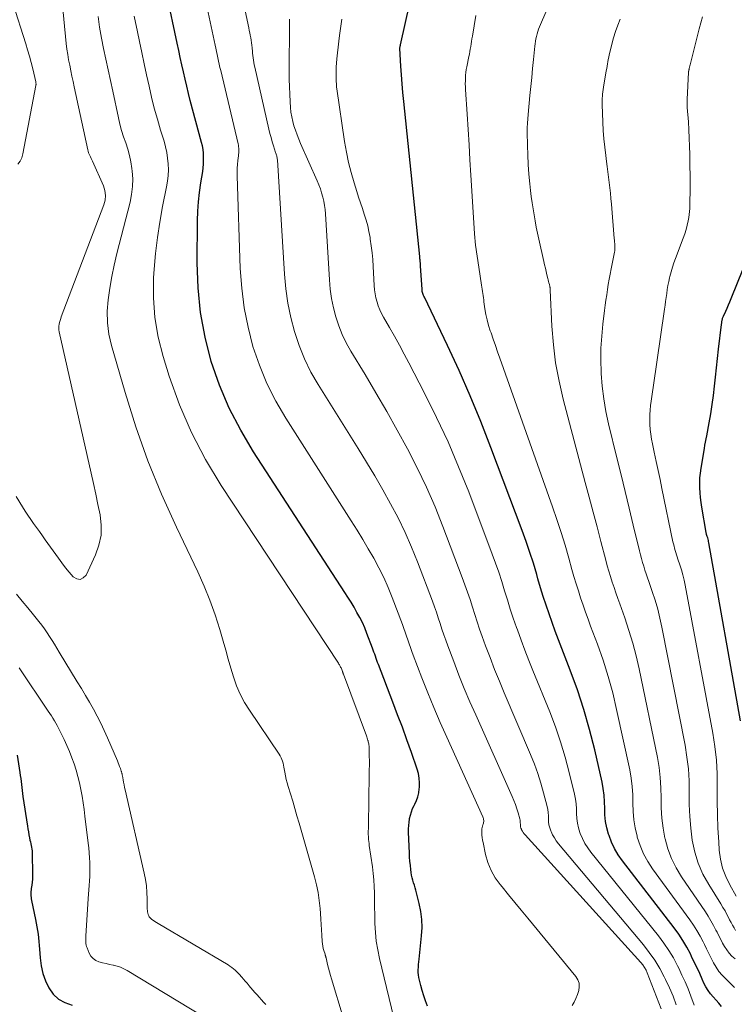
# Model space of a CAD drawing. Units: feet. Extents: x 1935000 to 1940022, y 545000 to 550000.
# Drawn here: x 1937568 to 1937711, y 545137 to 545334 of the extents above; entities that cross this region are included whole.
import ezdxf

# ---------------------------------------------------------------- set-up
doc = ezdxf.new("R2010")
doc.units = ezdxf.units.FT
doc.header["$LTSCALE"] = 100
doc.header["$MEASUREMENT"] = 0
doc.layers.add('CONTOUR INDEX', color=32, linetype='Continuous', lineweight=25)
doc.layers.add('CONTOUR INTERMEDIATE', color=40, linetype='Continuous', lineweight=15)

msp = doc.modelspace()

# ---------------------------------------------------------------- linework, layer by layer
at = {"layer": 'CONTOUR INDEX', "flags": 128}
for points, elevation in [([(1937649.32, 545136.85), (1937648.96, 545137.87), (1937648.61, 545138.89), (1937648.3, 545139.92), (1937648, 545140.96), (1937647.71, 545142.03), (1937647.6, 545142.54), (1937647.52, 545143.05), (1937647.49, 545143.57), (1937647.49, 545144.09), (1937647.52, 545144.62), (1937647.56, 545145.15), (1937647.61, 545145.67), (1937647.66, 545146.19), (1937648.16, 545150.89), (1937648.25, 545152.51), (1937648.22, 545154.13), (1937648.02, 545155.73), (1937647.7, 545157.32), (1937647.14, 545159.49), (1937647, 545159.99), (1937646.86, 545160.49), (1937646.71, 545160.99), (1937646.55, 545161.49), (1937646.4, 545161.99), (1937646.27, 545162.49), (1937646.17, 545163), (1937646.09, 545163.51), (1937646, 545164.12), (1937645.91, 545164.95), (1937645.83, 545165.77), (1937645.77, 545166.6), (1937645.72, 545167.43), (1937645.57, 545171.59), (1937645.56, 545172.25), (1937645.59, 545172.91), (1937645.65, 545173.57), (1937645.75, 545174.23), (1937645.76, 545174.31), (1937645.91, 545175), (1937646.11, 545175.67), (1937646.36, 545176.32), (1937646.66, 545176.95), (1937646.78, 545177.17), (1937647.11, 545177.92), (1937647.39, 545178.69), (1937647.58, 545179.48), (1937647.7, 545180.29), (1937647.72, 545180.52), (1937647.75, 545181.46), (1937647.7, 545182.39), (1937647.52, 545183.3), (1937647.27, 545184.2), (1937646.12, 545187.49), (1937645.22, 545190.03), (1937644.31, 545192.56), (1937643.37, 545195.08), (1937642.41, 545197.6), (1937639.52, 545205.1), (1937639.37, 545205.51), (1937639.22, 545205.92), (1937639.07, 545206.33), (1937638.93, 545206.75), (1937638.79, 545207.16), (1937638.64, 545207.57), (1937638.49, 545207.98), (1937638.34, 545208.39), (1937637.23, 545211.33), (1937636.79, 545212.41), (1937636.32, 545213.48), (1937635.8, 545214.52), (1937635.24, 545215.54), (1937634.65, 545216.55), (1937634.05, 545217.55), (1937633.44, 545218.54), (1937632.81, 545219.53), (1937614.55, 545247.63), (1937612, 545251.94), (1937609.7, 545256.37), (1937607.78, 545260.98), (1937606.12, 545265.71), (1937604.88, 545270.56), (1937603.94, 545275.45), (1937603.47, 545280.41), (1937603.29, 545285.42), (1937603.39, 545293.81), (1937603.46, 545295.7), (1937603.58, 545297.6), (1937603.78, 545299.48), (1937604.04, 545301.36), (1937604.41, 545303.67), (1937604.5, 545304.4), (1937604.57, 545305.12), (1937604.6, 545305.85), (1937604.6, 545306.58), (1937604.55, 545307.31), (1937604.47, 545308.04), (1937604.34, 545308.76), (1937604.18, 545309.47), (1937601.93, 545317.85), (1937601.56, 545319.27), (1937601.21, 545320.69), (1937600.87, 545322.12), (1937600.55, 545323.56), (1937600.24, 545324.99), (1937599.93, 545326.43), (1937599.63, 545327.87), (1937599.32, 545329.3), (1937597.23, 545339.12)], 940), ([(1937708.07, 545136.72), (1937707.57, 545137.4), (1937707.03, 545138.05), (1937706.46, 545138.67), (1937705.91, 545139.3), (1937705.41, 545139.97), (1937704.98, 545140.68), (1937704.6, 545141.43), (1937704.26, 545142.19), (1937703.74, 545143.34), (1937703.22, 545144.49), (1937702.67, 545145.63), (1937702.12, 545146.77), (1937701.88, 545147.26), (1937701.16, 545148.62), (1937700.39, 545149.95), (1937699.54, 545151.22), (1937698.64, 545152.47), (1937688.29, 545165.9), (1937687.47, 545167.08), (1937686.74, 545168.31), (1937686.14, 545169.61), (1937685.62, 545170.95), (1937685.54, 545171.18), (1937685.2, 545172.45), (1937684.94, 545173.74), (1937684.81, 545175.04), (1937684.77, 545176.36), (1937684.74, 545177.69), (1937684.66, 545179), (1937684.48, 545180.31), (1937684.23, 545181.61), (1937682.76, 545188.07), (1937681.74, 545192.11), (1937680.61, 545196.12), (1937679.3, 545200.07), (1937677.87, 545203.98), (1937676.17, 545208.34), (1937675.51, 545210.05), (1937674.87, 545211.77), (1937674.24, 545213.5), (1937673.63, 545215.23), (1937673.04, 545216.97), (1937672.48, 545218.72), (1937671.94, 545220.47), (1937671.42, 545222.23), (1937671.16, 545223.13), (1937670.5, 545225.34), (1937669.81, 545227.53), (1937669.06, 545229.71), (1937668.27, 545231.88), (1937662.02, 545248.52), (1937660, 545253.68), (1937657.89, 545258.8), (1937655.65, 545263.87), (1937653.32, 545268.9), (1937648.71, 545278.52), (1937648.62, 545278.71), (1937648.54, 545278.9), (1937648.47, 545279.1), (1937648.4, 545279.29), (1937648.34, 545279.49), (1937648.3, 545279.7), (1937648.27, 545279.9), (1937648.25, 545280.11), (1937647.96, 545284.71), (1937647.95, 545284.81), (1937647.95, 545284.92), (1937647.94, 545285.02), (1937647.93, 545285.12), (1937647.92, 545285.22), (1937647.91, 545285.32), (1937647.91, 545285.42), (1937647.9, 545285.52), (1937647.87, 545285.77), (1937647.85, 545285.99), (1937647.83, 545286.21), (1937647.81, 545286.43), (1937647.78, 545286.66), (1937644.58, 545317.67), (1937644.41, 545319.43), (1937644.26, 545321.2), (1937644.13, 545322.97), (1937644.02, 545324.73), (1937643.82, 545328.24), (1937643.82, 545328.26), (1937643.82, 545328.27), (1937643.82, 545328.29), (1937643.82, 545328.3), (1937643.82, 545328.37), (1937643.83, 545328.38), (1937643.83, 545328.4), (1937643.83, 545328.41), (1937643.83, 545328.43), (1937643.86, 545328.58), (1937643.88, 545328.67), (1937643.9, 545328.76), (1937643.92, 545328.85), (1937643.94, 545328.95), (1937645.82, 545337.32)], 960), ([(1937711.92, 545193.88), (1937705.58, 545229.45), (1937705.53, 545229.69), (1937705.48, 545229.93), (1937705.41, 545230.16), (1937705.34, 545230.4), (1937705.25, 545230.67), (1937705.22, 545230.76), (1937705.19, 545230.86), (1937705.16, 545230.96), (1937705.13, 545231.06), (1937705.1, 545231.16), (1937705.08, 545231.26), (1937705.05, 545231.37), (1937705.04, 545231.47), (1937704.2, 545236.54), (1937704.05, 545237.51), (1937703.93, 545238.48), (1937703.85, 545239.46), (1937703.78, 545240.44), (1937703.77, 545241.42), (1937703.79, 545242.4), (1937703.88, 545243.37), (1937704.02, 545244.34), (1937704.68, 545248.32), (1937704.79, 545248.94), (1937704.9, 545249.57), (1937705.02, 545250.19), (1937705.14, 545250.81), (1937705.63, 545253.4), (1937705.96, 545255.23), (1937706.26, 545257.06), (1937706.5, 545258.89), (1937706.72, 545260.74), (1937706.91, 545262.58), (1937707.11, 545264.43), (1937707.32, 545266.27), (1937707.53, 545268.12), (1937708.11, 545273.07), (1937708.13, 545273.2), (1937708.14, 545273.33), (1937708.16, 545273.46), (1937708.18, 545273.6), (1937708.2, 545273.73), (1937708.22, 545273.86), (1937708.25, 545273.99), (1937708.28, 545274.12), (1937708.29, 545274.16), (1937708.33, 545274.31), (1937708.38, 545274.45), (1937708.44, 545274.6), (1937708.5, 545274.74), (1937708.95, 545275.71), (1937709.23, 545276.34), (1937709.51, 545276.98), (1937709.78, 545277.61), (1937710.04, 545278.25), (1937712.45, 545284.21)], 980), ([(1937567.3, 545187.01), (1937567.86, 545183.5), (1937567.95, 545182.91), (1937568.03, 545182.31), (1937568.11, 545181.72), (1937568.17, 545181.12), (1937568.24, 545180.53), (1937568.31, 545179.93), (1937568.39, 545179.34), (1937568.48, 545178.74), (1937569.37, 545172.83), (1937569.47, 545172.24), (1937569.57, 545171.65), (1937569.68, 545171.06), (1937569.79, 545170.47), (1937569.88, 545170.01), (1937569.96, 545169.65), (1937570.03, 545169.29), (1937570.11, 545168.93), (1937570.18, 545168.57), (1937570.24, 545168.21), (1937570.29, 545167.84), (1937570.33, 545167.48), (1937570.34, 545167.11), (1937570.41, 545163.4), (1937570.41, 545162.79), (1937570.38, 545162.18), (1937570.32, 545161.58), (1937570.24, 545160.98), (1937570.14, 545160.37), (1937570.1, 545160.07), (1937570.07, 545159.77), (1937570.06, 545159.47), (1937570.06, 545159.16), (1937570.08, 545158.86), (1937570.11, 545158.56), (1937570.15, 545158.26), (1937570.2, 545157.96), (1937571.01, 545154.14), (1937571.15, 545153.41), (1937571.28, 545152.67), (1937571.4, 545151.94), (1937571.5, 545151.2), (1937571.58, 545150.46), (1937571.65, 545149.72), (1937571.72, 545148.97), (1937571.77, 545148.23), (1937571.89, 545146.46), (1937572.1, 545144.9), (1937572.44, 545143.37), (1937572.97, 545141.9), (1937573.64, 545140.47), (1937574.54, 545139.24), (1937575.59, 545138.23), (1937576.87, 545137.52), (1937578.3, 545137.01)], 940)]:
    msp.add_lwpolyline(points, dxfattribs=dict(at, elevation=elevation))
at = {"layer": 'CONTOUR INTERMEDIATE', "flags": 128}
for points, elevation in [([(1937696.07, 545136.29), (1937693.27, 545143.47), (1937693.02, 545144.03), (1937692.73, 545144.56), (1937692.38, 545145.06), (1937692, 545145.53), (1937668.84, 545171.04), (1937668.64, 545171.28), (1937668.46, 545171.54), (1937668.3, 545171.81), (1937668.15, 545172.09), (1937668.11, 545172.17), (1937668.02, 545172.42), (1937667.95, 545172.68), (1937667.91, 545172.94), (1937667.9, 545173.21), (1937667.89, 545173.49), (1937667.87, 545173.75), (1937667.83, 545174.02), (1937667.77, 545174.29), (1937667.45, 545175.45), (1937667.2, 545176.29), (1937666.93, 545177.11), (1937666.62, 545177.93), (1937666.28, 545178.74), (1937658.97, 545195.05), (1937657.82, 545197.68), (1937656.7, 545200.33), (1937655.63, 545203), (1937654.6, 545205.68), (1937653.4, 545208.85), (1937653, 545209.96), (1937652.6, 545211.07), (1937652.22, 545212.19), (1937651.86, 545213.32), (1937651.5, 545214.44), (1937651.12, 545215.56), (1937650.72, 545216.67), (1937650.31, 545217.78), (1937647.34, 545225.62), (1937646.14, 545228.59), (1937644.86, 545231.53), (1937643.45, 545234.41), (1937641.96, 545237.25), (1937640.39, 545240.04), (1937638.78, 545242.82), (1937637.13, 545245.58), (1937635.45, 545248.31), (1937627.49, 545261.05), (1937626.05, 545263.58), (1937624.76, 545266.18), (1937623.68, 545268.88), (1937622.75, 545271.65), (1937622.03, 545274.48), (1937621.43, 545277.33), (1937621.03, 545280.22), (1937620.75, 545283.13), (1937619.33, 545306.02), (1937619.31, 545306.2), (1937619.29, 545306.39), (1937619.25, 545306.57), (1937619.21, 545306.76), (1937619.16, 545306.94), (1937619.11, 545307.12), (1937619.05, 545307.3), (1937618.99, 545307.48), (1937618.56, 545308.77), (1937618.3, 545309.6), (1937618.06, 545310.43), (1937617.84, 545311.27), (1937617.63, 545312.12), (1937614.81, 545324.53), (1937614.71, 545324.98), (1937614.62, 545325.44), (1937614.55, 545325.9), (1937614.49, 545326.36), (1937614.44, 545326.83), (1937614.39, 545327.29), (1937614.35, 545327.76), (1937614.31, 545328.22), (1937614.29, 545328.39), (1937614.25, 545328.89), (1937614.18, 545329.39), (1937614.11, 545329.89), (1937614.02, 545330.38), (1937613.91, 545330.88), (1937613.81, 545331.37), (1937613.71, 545331.87), (1937613.61, 545332.36), (1937610.17, 545348.49)], 948), ([(1937678.23, 545136.93), (1937678.63, 545137.65), (1937678.99, 545138.38), (1937679.29, 545139.14), (1937679.56, 545139.92), (1937679.67, 545140.68), (1937679.63, 545141.42), (1937679.38, 545142.11), (1937678.99, 545142.77), (1937669.37, 545154.43), (1937668.09, 545155.99), (1937666.81, 545157.54), (1937665.53, 545159.1), (1937664.25, 545160.66), (1937663.88, 545161.11), (1937662.89, 545162.49), (1937662.06, 545163.95), (1937661.43, 545165.51), (1937660.96, 545167.13), (1937660.44, 545169.5), (1937660.35, 545170), (1937660.28, 545170.51), (1937660.23, 545171.02), (1937660.21, 545171.53), (1937660.21, 545172.02), (1937660.22, 545172.28), (1937660.25, 545172.54), (1937660.32, 545172.8), (1937660.4, 545173.05), (1937660.45, 545173.19), (1937660.51, 545173.37), (1937660.55, 545173.55), (1937660.57, 545173.74), (1937660.57, 545173.93), (1937660.55, 545174.12), (1937660.51, 545174.31), (1937660.45, 545174.49), (1937660.39, 545174.67), (1937653.19, 545190.59), (1937651.89, 545193.54), (1937650.62, 545196.5), (1937649.4, 545199.48), (1937648.22, 545202.48), (1937646.48, 545206.98), (1937646.2, 545207.74), (1937645.92, 545208.5), (1937645.66, 545209.27), (1937645.4, 545210.03), (1937645.15, 545210.8), (1937644.88, 545211.57), (1937644.61, 545212.33), (1937644.33, 545213.09), (1937642.28, 545218.5), (1937641.46, 545220.51), (1937640.58, 545222.5), (1937639.62, 545224.44), (1937638.59, 545226.36), (1937637.51, 545228.25), (1937636.41, 545230.13), (1937635.27, 545231.98), (1937634.11, 545233.83), (1937621.01, 545254.33), (1937619.02, 545257.76), (1937617.23, 545261.28), (1937615.74, 545264.93), (1937614.46, 545268.68), (1937613.47, 545272.52), (1937612.69, 545276.4), (1937612.21, 545280.32), (1937611.92, 545284.27), (1937611.29, 545302.8), (1937611.29, 545303.56), (1937611.3, 545304.33), (1937611.35, 545305.09), (1937611.43, 545305.85), (1937611.54, 545306.76), (1937611.57, 545307.07), (1937611.6, 545307.37), (1937611.61, 545307.68), (1937611.62, 545307.99), (1937611.61, 545308.3), (1937611.58, 545308.61), (1937611.54, 545308.91), (1937611.48, 545309.21), (1937608, 545323.84), (1937607.85, 545324.47), (1937607.7, 545325.11), (1937607.56, 545325.74), (1937607.42, 545326.38), (1937607.28, 545327.02), (1937607.15, 545327.66), (1937607.01, 545328.3), (1937606.87, 545328.94), (1937603.11, 545346.72)], 944), ([(1937567.49, 545305.14), (1937567.94, 545305.74), (1937568.26, 545306.42), (1937568.48, 545307.16), (1937571.07, 545320.87), (1937571.08, 545320.98), (1937571.09, 545321.08), (1937571.09, 545321.19), (1937571.08, 545321.3), (1937571.06, 545321.48), (1937571.04, 545321.59), (1937570.43, 545324.16), (1937570.11, 545325.43), (1937569.78, 545326.69), (1937569.41, 545327.95), (1937569.03, 545329.2), (1937563.81, 545345.47)], 924), ([(1937567.13, 545238.69), (1937568.38, 545236.62), (1937568.91, 545235.77), (1937569.46, 545234.93), (1937570.03, 545234.1), (1937570.61, 545233.29), (1937571.2, 545232.48), (1937571.79, 545231.67), (1937572.37, 545230.85), (1937572.95, 545230.04), (1937575.56, 545226.37), (1937576.26, 545225.41), (1937576.99, 545224.46), (1937577.74, 545223.54), (1937578.51, 545222.63), (1937579.22, 545222.23), (1937579.9, 545222.11), (1937580.51, 545222.41), (1937581.09, 545222.99), (1937582.98, 545227.02), (1937583.67, 545228.97), (1937584.1, 545230.95), (1937584.14, 545232.97), (1937583.92, 545235.03), (1937583.47, 545237.11), (1937583.03, 545239.19), (1937582.57, 545241.27), (1937582.11, 545243.35), (1937575.73, 545271.61), (1937575.67, 545271.99), (1937575.64, 545272.37), (1937575.66, 545272.75), (1937575.72, 545273.13), (1937575.81, 545273.5), (1937575.91, 545273.88), (1937576.03, 545274.25), (1937576.15, 545274.61), (1937584.67, 545296.99), (1937584.9, 545297.94), (1937584.99, 545298.89), (1937584.85, 545299.83), (1937584.56, 545300.76), (1937582.36, 545305.71), (1937582.24, 545305.99), (1937582.11, 545306.28), (1937581.98, 545306.56), (1937581.85, 545306.84), (1937581.72, 545307.13), (1937581.61, 545307.42), (1937581.52, 545307.72), (1937581.45, 545308.02), (1937578.75, 545320.59), (1937578.51, 545321.67), (1937578.28, 545322.74), (1937578.05, 545323.81), (1937577.82, 545324.89), (1937577.6, 545325.97), (1937577.42, 545327.05), (1937577.27, 545328.13), (1937577.14, 545329.22), (1937575.88, 545342.51)], 928), ([(1937710.8, 545146.3), (1937710.19, 545146.83), (1937709.64, 545147.41), (1937709.16, 545148.05), (1937708.72, 545148.73), (1937708.33, 545149.44), (1937707.95, 545150.16), (1937707.58, 545150.88), (1937707.21, 545151.61), (1937707, 545152.04), (1937706.51, 545152.97), (1937706, 545153.89), (1937705.45, 545154.79), (1937704.87, 545155.67), (1937700.1, 545162.67), (1937699.02, 545164.46), (1937698.09, 545166.31), (1937697.39, 545168.26), (1937696.83, 545170.27), (1937696.79, 545170.42), (1937696.44, 545172.42), (1937696.17, 545174.42), (1937696.05, 545176.44), (1937696.01, 545178.46), (1937695.99, 545180.49), (1937695.87, 545182.51), (1937695.62, 545184.52), (1937695.28, 545186.51), (1937691.63, 545204.28), (1937691.04, 545206.85), (1937690.38, 545209.4), (1937689.61, 545211.93), (1937688.77, 545214.43), (1937687.75, 545217.25), (1937687.37, 545218.33), (1937686.99, 545219.41), (1937686.62, 545220.49), (1937686.26, 545221.58), (1937685.92, 545222.67), (1937685.58, 545223.76), (1937685.27, 545224.86), (1937684.97, 545225.97), (1937684, 545229.67), (1937683.22, 545232.63), (1937682.44, 545235.59), (1937681.66, 545238.55), (1937680.88, 545241.51), (1937676.46, 545258.17), (1937675.63, 545261.77), (1937674.95, 545265.38), (1937674.5, 545269.04), (1937674.2, 545272.72), (1937673.86, 545279.93), (1937673.85, 545280.02), (1937673.85, 545280.11), (1937673.85, 545280.2), (1937673.84, 545280.29), (1937673.84, 545280.38), (1937673.83, 545280.47), (1937673.81, 545280.55), (1937673.8, 545280.64), (1937673.69, 545281.07), (1937673.61, 545281.38), (1937673.54, 545281.68), (1937673.47, 545281.98), (1937673.39, 545282.28), (1937673.22, 545283.01), (1937673.06, 545283.67), (1937672.91, 545284.34), (1937672.75, 545285), (1937672.6, 545285.67), (1937671.59, 545290.15), (1937671.33, 545291.36), (1937671.08, 545292.56), (1937670.85, 545293.77), (1937670.63, 545294.98), (1937670.44, 545296.19), (1937670.25, 545297.41), (1937670.09, 545298.63), (1937669.94, 545299.85), (1937669.79, 545301.22), (1937669.61, 545303.13), (1937669.46, 545305.04), (1937669.37, 545306.96), (1937669.32, 545308.88), (1937669.28, 545311.5), (1937669.29, 545312.39), (1937669.31, 545313.29), (1937669.36, 545314.18), (1937669.44, 545315.07), (1937669.81, 545318.82), (1937669.99, 545320.63), (1937670.17, 545322.44), (1937670.35, 545324.26), (1937670.53, 545326.07), (1937670.8, 545328.71), (1937670.86, 545329.2), (1937670.93, 545329.69), (1937671.02, 545330.18), (1937671.12, 545330.67), (1937671.25, 545331.15), (1937671.39, 545331.62), (1937671.55, 545332.09), (1937671.74, 545332.55), (1937674.66, 545339.42)], 968), ([(1937643.06, 545132.54), (1937639.74, 545146.32), (1937639.39, 545148.06), (1937639.1, 545149.8), (1937638.93, 545151.56), (1937638.83, 545153.33), (1937638.78, 545155.52), (1937638.77, 545156.2), (1937638.75, 545156.89), (1937638.75, 545157.57), (1937638.74, 545158.25), (1937638.73, 545159.48), (1937638.7, 545160.77), (1937638.63, 545162.06), (1937638.5, 545163.35), (1937638.34, 545164.64), (1937637.71, 545168.94), (1937637.66, 545169.34), (1937637.61, 545169.74), (1937637.57, 545170.15), (1937637.54, 545170.55), (1937637.52, 545170.83), (1937637.51, 545171.09), (1937637.5, 545171.36), (1937637.5, 545171.63), (1937637.51, 545171.9), (1937637.52, 545172.17), (1937637.53, 545172.44), (1937637.53, 545172.71), (1937637.54, 545172.97), (1937637.7, 545183.14), (1937637.71, 545184.05), (1937637.72, 545184.96), (1937637.72, 545185.87), (1937637.71, 545186.78), (1937637.69, 545188.17), (1937637.68, 545188.39), (1937637.67, 545188.6), (1937637.66, 545188.81), (1937637.63, 545189.03), (1937637.6, 545189.24), (1937637.56, 545189.45), (1937637.51, 545189.66), (1937637.46, 545189.86), (1937637.44, 545189.92), (1937637.37, 545190.16), (1937637.29, 545190.39), (1937637.21, 545190.63), (1937637.13, 545190.86), (1937632.53, 545203.21), (1937632.51, 545203.27), (1937632.49, 545203.33), (1937632.47, 545203.39), (1937632.44, 545203.46), (1937632.42, 545203.52), (1937632.4, 545203.58), (1937632.38, 545203.64), (1937632.36, 545203.7), (1937632.19, 545204.14), (1937632.13, 545204.3), (1937632.06, 545204.46), (1937631.98, 545204.61), (1937631.9, 545204.76), (1937631.81, 545204.91), (1937631.72, 545205.06), (1937631.63, 545205.21), (1937631.53, 545205.35), (1937608.1, 545240.92), (1937604.98, 545246.12), (1937602.16, 545251.47), (1937599.79, 545257.03), (1937597.73, 545262.73), (1937596.49, 545266.67), (1937595.51, 545270.54), (1937594.82, 545274.45), (1937594.56, 545278.41), (1937594.6, 545282.41), (1937594.72, 545284.15), (1937594.99, 545287.3), (1937595.35, 545290.44), (1937595.83, 545293.55), (1937596.4, 545296.66), (1937597.19, 545300.59), (1937597.38, 545301.73), (1937597.5, 545302.87), (1937597.54, 545304.02), (1937597.51, 545305.17), (1937597.39, 545306.32), (1937597.23, 545307.46), (1937596.98, 545308.58), (1937596.68, 545309.69), (1937596, 545311.89), (1937595.35, 545314.09), (1937594.74, 545316.29), (1937594.19, 545318.5), (1937593.68, 545320.73), (1937593.2, 545322.97), (1937592.72, 545325.2), (1937592.24, 545327.44), (1937591.76, 545329.67), (1937591.36, 545331.55), (1937590.74, 545334.73)], 936), ([(1937710.67, 545140.53), (1937709.92, 545141.36), (1937709.11, 545142.14), (1937708.96, 545142.28), (1937708.25, 545143), (1937707.59, 545143.77), (1937707.02, 545144.6), (1937706.51, 545145.49), (1937706.05, 545146.41), (1937705.59, 545147.33), (1937705.13, 545148.25), (1937704.67, 545149.17), (1937704.44, 545149.65), (1937703.83, 545150.8), (1937703.19, 545151.92), (1937702.5, 545153.01), (1937701.76, 545154.08), (1937694.33, 545164.26), (1937693.37, 545165.75), (1937692.52, 545167.3), (1937691.84, 545168.92), (1937691.27, 545170.6), (1937691.22, 545170.81), (1937690.84, 545172.44), (1937690.56, 545174.08), (1937690.43, 545175.74), (1937690.39, 545177.41), (1937690.37, 545179.09), (1937690.26, 545180.76), (1937690.05, 545182.41), (1937689.75, 545184.06), (1937687.14, 545196.11), (1937686.35, 545199.43), (1937685.46, 545202.72), (1937684.43, 545205.96), (1937683.3, 545209.18), (1937681.95, 545212.79), (1937681.43, 545214.19), (1937680.93, 545215.59), (1937680.43, 545217), (1937679.95, 545218.41), (1937679.49, 545219.82), (1937679.04, 545221.24), (1937678.61, 545222.67), (1937678.2, 545224.11), (1937677.57, 545226.4), (1937676.83, 545228.97), (1937676.05, 545231.53), (1937675.22, 545234.08), (1937674.35, 545236.61), (1937663.8, 545266.37), (1937663.35, 545267.63), (1937662.91, 545268.89), (1937662.47, 545270.16), (1937662.03, 545271.43), (1937661.89, 545271.82), (1937661.56, 545272.9), (1937661.26, 545273.99), (1937661.03, 545275.09), (1937660.83, 545276.2), (1937660.63, 545277.6), (1937660.57, 545278.01), (1937660.51, 545278.43), (1937660.45, 545278.85), (1937660.4, 545279.27), (1937660.34, 545279.69), (1937660.28, 545280.11), (1937660.22, 545280.53), (1937660.15, 545280.95), (1937659.57, 545284.53), (1937659.24, 545286.74), (1937658.96, 545288.96), (1937658.75, 545291.18), (1937658.58, 545293.41), (1937658.01, 545302.95), (1937657.83, 545305.98), (1937657.64, 545309.02), (1937657.45, 545312.06), (1937657.26, 545315.1), (1937656.94, 545320.03), (1937656.91, 545320.6), (1937656.89, 545321.17), (1937656.9, 545321.75), (1937656.91, 545322.32), (1937656.95, 545322.89), (1937657, 545323.46), (1937657.08, 545324.03), (1937657.19, 545324.59), (1937657.6, 545326.62), (1937657.7, 545327.13), (1937657.8, 545327.63), (1937657.89, 545328.14), (1937657.98, 545328.65), (1937658.06, 545329.16), (1937658.14, 545329.67), (1937658.23, 545330.18), (1937658.31, 545330.69), (1937658.98, 545334.81)], 964), ([(1937632.47, 545134.52), (1937630.13, 545142.25), (1937629.92, 545142.97), (1937629.72, 545143.7), (1937629.53, 545144.44), (1937629.36, 545145.17), (1937629.06, 545146.47), (1937629.04, 545146.56), (1937629.02, 545146.65), (1937628.99, 545146.74), (1937628.97, 545146.84), (1937628.94, 545146.93), (1937628.91, 545147.02), (1937628.88, 545147.11), (1937628.86, 545147.2), (1937628.63, 545147.92), (1937628.51, 545148.37), (1937628.41, 545148.82), (1937628.35, 545149.28), (1937628.3, 545149.74), (1937628.23, 545150.98), (1937628.16, 545152.07), (1937628.09, 545153.15), (1937628.02, 545154.24), (1937627.95, 545155.32), (1937627.87, 545156.36), (1937627.71, 545157.95), (1937627.48, 545159.53), (1937627.15, 545161.09), (1937626.76, 545162.65), (1937623.67, 545173.43), (1937623.25, 545174.88), (1937622.82, 545176.33), (1937622.39, 545177.78), (1937621.95, 545179.23), (1937621.5, 545180.72), (1937621.3, 545181.43), (1937621.12, 545182.13), (1937620.97, 545182.85), (1937620.83, 545183.57), (1937620.72, 545184.24), (1937620.64, 545184.62), (1937620.56, 545185), (1937620.47, 545185.38), (1937620.37, 545185.76), (1937620.25, 545186.13), (1937620.1, 545186.49), (1937619.92, 545186.83), (1937619.72, 545187.16), (1937613.74, 545195.97), (1937612.77, 545197.54), (1937611.91, 545199.17), (1937611.19, 545200.87), (1937610.59, 545202.62), (1937610.06, 545204.4), (1937609.53, 545206.19), (1937609.01, 545207.97), (1937608.49, 545209.76), (1937607.81, 545212.12), (1937606.88, 545215.05), (1937605.86, 545217.96), (1937604.7, 545220.8), (1937603.44, 545223.61), (1937599.16, 545232.56), (1937596.2, 545239.15), (1937593.47, 545245.82), (1937591.07, 545252.61), (1937588.9, 545259.49), (1937586.18, 545268.86), (1937585.67, 545271.13), (1937585.36, 545273.41), (1937585.33, 545275.71), (1937585.49, 545278.03), (1937585.84, 545280.35), (1937586.24, 545282.66), (1937586.73, 545284.96), (1937587.27, 545287.24), (1937589.89, 545297.54), (1937590.2, 545299.08), (1937590.39, 545300.63), (1937590.41, 545302.18), (1937590.31, 545303.75), (1937590.25, 545304.28), (1937590.05, 545305.58), (1937589.79, 545306.86), (1937589.44, 545308.12), (1937589.03, 545309.37), (1937588.6, 545310.61), (1937588.2, 545311.86), (1937587.86, 545313.13), (1937587.56, 545314.41), (1937586.42, 545319.73), (1937585.96, 545321.85), (1937585.5, 545323.97), (1937585.05, 545326.09), (1937584.59, 545328.22), (1937584.17, 545330.34), (1937583.8, 545332.48), (1937583.5, 545334.63)], 932), ([(1937699.06, 545137.11), (1937698.42, 545138.81), (1937697.71, 545140.47), (1937696.94, 545142.12), (1937696.67, 545142.67), (1937695.76, 545144.36), (1937694.78, 545146), (1937693.67, 545147.56), (1937692.49, 545149.08), (1937675.52, 545169.29), (1937675.08, 545169.85), (1937674.69, 545170.44), (1937674.35, 545171.05), (1937674.05, 545171.7), (1937673.98, 545171.86), (1937673.78, 545172.44), (1937673.62, 545173.04), (1937673.55, 545173.65), (1937673.52, 545174.26), (1937673.51, 545174.89), (1937673.46, 545175.5), (1937673.37, 545176.12), (1937673.24, 545176.73), (1937672.54, 545179.44), (1937672, 545181.39), (1937671.39, 545183.32), (1937670.7, 545185.22), (1937669.95, 545187.1), (1937664.68, 545199.47), (1937663.7, 545201.8), (1937662.75, 545204.14), (1937661.84, 545206.5), (1937660.95, 545208.87), (1937660.28, 545210.7), (1937659.76, 545212.16), (1937659.25, 545213.63), (1937658.77, 545215.11), (1937658.3, 545216.59), (1937657.84, 545218.08), (1937657.35, 545219.55), (1937656.83, 545221.02), (1937656.29, 545222.48), (1937652.43, 545232.67), (1937650.84, 545236.63), (1937649.14, 545240.56), (1937647.29, 545244.41), (1937645.34, 545248.22), (1937643.29, 545251.97), (1937641.19, 545255.7), (1937639.04, 545259.4), (1937636.85, 545263.08), (1937634.01, 545267.77), (1937633.1, 545269.41), (1937632.28, 545271.09), (1937631.59, 545272.83), (1937631, 545274.61), (1937630.53, 545276.43), (1937630.15, 545278.26), (1937629.9, 545280.12), (1937629.72, 545281.99), (1937628.94, 545295.17), (1937628.87, 545296.03), (1937628.76, 545296.88), (1937628.61, 545297.72), (1937628.42, 545298.55), (1937628.18, 545299.38), (1937627.92, 545300.19), (1937627.62, 545300.99), (1937627.29, 545301.78), (1937623.98, 545309.28), (1937623.61, 545310.14), (1937623.27, 545311.01), (1937622.95, 545311.89), (1937622.65, 545312.78), (1937622.4, 545313.68), (1937622.19, 545314.58), (1937622.05, 545315.5), (1937621.95, 545316.43), (1937621.87, 545317.58), (1937621.79, 545319.1), (1937621.73, 545320.61), (1937621.7, 545322.12), (1937621.69, 545323.63), (1937621.78, 545333.12), (1937621.77, 545333.44), (1937621.76, 545333.77), (1937621.73, 545334.09)], 952), ([(1937702.67, 545137.03), (1937701.98, 545138.84), (1937701.42, 545140.25), (1937700.83, 545141.65), (1937700.2, 545143.04), (1937699.55, 545144.41), (1937699.32, 545144.88), (1937698.48, 545146.45), (1937697.58, 545147.97), (1937696.57, 545149.43), (1937695.5, 545150.85), (1937682.01, 545167.58), (1937681.37, 545168.45), (1937680.79, 545169.36), (1937680.3, 545170.32), (1937679.87, 545171.32), (1937679.79, 545171.53), (1937679.5, 545172.45), (1937679.29, 545173.39), (1937679.18, 545174.35), (1937679.14, 545175.31), (1937679.13, 545176.29), (1937679.06, 545177.25), (1937678.92, 545178.21), (1937678.73, 545179.17), (1937677.68, 545183.5), (1937676.86, 545186.59), (1937675.95, 545189.66), (1937674.9, 545192.68), (1937673.76, 545195.67), (1937670.41, 545203.9), (1937669.6, 545205.92), (1937668.81, 545207.96), (1937668.04, 545210), (1937667.3, 545212.05), (1937667.13, 545212.53), (1937666.49, 545214.35), (1937665.88, 545216.18), (1937665.3, 545218.02), (1937664.74, 545219.86), (1937664.17, 545221.71), (1937663.58, 545223.54), (1937662.94, 545225.36), (1937662.28, 545227.17), (1937657.57, 545239.6), (1937655.56, 545244.62), (1937653.44, 545249.6), (1937651.16, 545254.5), (1937648.75, 545259.35), (1937645.64, 545265.38), (1937644.7, 545267.16), (1937643.74, 545268.94), (1937642.75, 545270.71), (1937641.75, 545272.46), (1937640.56, 545274.51), (1937640.17, 545275.25), (1937639.81, 545276), (1937639.51, 545276.78), (1937639.25, 545277.57), (1937639.04, 545278.38), (1937638.88, 545279.19), (1937638.77, 545280.02), (1937638.7, 545280.85), (1937638.5, 545284.67), (1937638.4, 545286.04), (1937638.28, 545287.41), (1937638.11, 545288.77), (1937637.91, 545290.12), (1937637.86, 545290.47), (1937637.64, 545291.65), (1937637.38, 545292.81), (1937637.06, 545293.96), (1937636.71, 545295.11), (1937636.33, 545296.24), (1937635.95, 545297.38), (1937635.58, 545298.52), (1937635.22, 545299.66), (1937634.66, 545301.41), (1937634.08, 545303.44), (1937633.55, 545305.48), (1937633.13, 545307.55), (1937632.77, 545309.63), (1937631.23, 545320.18), (1937631.18, 545320.53), (1937631.14, 545320.87), (1937631.12, 545321.22), (1937631.1, 545321.57), (1937631.07, 545322.36), (1937631.05, 545323.1), (1937631.06, 545323.84), (1937631.09, 545324.58), (1937631.14, 545325.32), (1937631.22, 545326.19), (1937631.33, 545327.36), (1937631.46, 545328.54), (1937631.6, 545329.7), (1937631.76, 545330.87), (1937632.23, 545334.1)], 956), ([(1937710.91, 545151.92), (1937710.6, 545152.45), (1937710.3, 545152.98), (1937710.01, 545153.52), (1937709.73, 545154.06), (1937709.56, 545154.42), (1937709.19, 545155.15), (1937708.8, 545155.86), (1937708.39, 545156.56), (1937707.97, 545157.26), (1937705.54, 545161.11), (1937704.4, 545163.2), (1937703.44, 545165.37), (1937702.75, 545167.63), (1937702.25, 545169.97), (1937702.25, 545170.02), (1937701.95, 545172.39), (1937701.74, 545174.76), (1937701.65, 545177.13), (1937701.64, 545179.51), (1937701.61, 545181.89), (1937701.48, 545184.26), (1937701.2, 545186.62), (1937700.82, 545188.97), (1937696.2, 545212.56), (1937695.8, 545214.37), (1937695.36, 545216.17), (1937694.84, 545217.95), (1937694.27, 545219.71), (1937693.57, 545221.71), (1937693.31, 545222.47), (1937693.06, 545223.23), (1937692.81, 545223.98), (1937692.56, 545224.74), (1937692.33, 545225.51), (1937692.11, 545226.27), (1937691.9, 545227.04), (1937691.71, 545227.82), (1937690.46, 545232.98), (1937689.65, 545236.33), (1937688.84, 545239.69), (1937688.02, 545243.04), (1937687.2, 545246.39), (1937685.53, 545253.21), (1937684.99, 545255.7), (1937684.55, 545258.2), (1937684.25, 545260.73), (1937684.04, 545263.27), (1937684.03, 545263.54), (1937683.97, 545265.95), (1937683.99, 545268.36), (1937684.15, 545270.77), (1937684.39, 545273.17), (1937684.73, 545275.89), (1937684.87, 545276.92), (1937685.01, 545277.96), (1937685.16, 545279), (1937685.31, 545280.04), (1937685.48, 545281.07), (1937685.65, 545282.11), (1937685.84, 545283.14), (1937686.04, 545284.17), (1937686.72, 545287.51), (1937686.74, 545287.61), (1937686.76, 545287.71), (1937686.77, 545287.81), (1937686.78, 545287.92), (1937686.79, 545288.02), (1937686.8, 545288.12), (1937686.8, 545288.23), (1937686.79, 545288.33), (1937686.77, 545288.84), (1937686.76, 545289.21), (1937686.74, 545289.57), (1937686.71, 545289.93), (1937686.68, 545290.29), (1937686.11, 545297.16), (1937686.01, 545298.23), (1937685.91, 545299.3), (1937685.79, 545300.37), (1937685.66, 545301.43), (1937685.52, 545302.5), (1937685.39, 545303.56), (1937685.25, 545304.63), (1937685.11, 545305.69), (1937684.95, 545306.88), (1937684.75, 545308.53), (1937684.58, 545310.19), (1937684.46, 545311.86), (1937684.37, 545313.52), (1937684.23, 545317.05), (1937684.23, 545317.39), (1937684.23, 545317.72), (1937684.25, 545318.06), (1937684.27, 545318.39), (1937684.29, 545318.65), (1937684.34, 545319.11), (1937684.4, 545319.57), (1937684.46, 545320.03), (1937684.53, 545320.49), (1937685.07, 545323.77), (1937685.15, 545324.23), (1937685.22, 545324.69), (1937685.3, 545325.15), (1937685.38, 545325.61), (1937685.46, 545326.06), (1937685.56, 545326.52), (1937685.66, 545326.97), (1937685.77, 545327.43), (1937686.19, 545329.09), (1937686.54, 545330.37), (1937686.92, 545331.63), (1937687.35, 545332.88), (1937687.82, 545334.12)], 972), ([(1937711.05, 545158.82), (1937709.77, 545161.06), (1937708.97, 545162.71), (1937708.33, 545164.41), (1937707.92, 545166.17), (1937707.66, 545167.99), (1937707.54, 545169.69), (1937707.38, 545172.39), (1937707.28, 545175.09), (1937707.24, 545177.8), (1937707.26, 545180.5), (1937707.26, 545180.56), (1937707.23, 545183.29), (1937707.09, 545186.02), (1937706.78, 545188.72), (1937706.37, 545191.42), (1937700.85, 545220.96), (1937700.64, 545221.99), (1937700.39, 545223.02), (1937700.11, 545224.03), (1937699.79, 545225.04), (1937699.4, 545226.19), (1937699.26, 545226.61), (1937699.12, 545227.04), (1937698.99, 545227.47), (1937698.85, 545227.9), (1937698.72, 545228.34), (1937698.61, 545228.77), (1937698.5, 545229.21), (1937698.4, 545229.65), (1937696.2, 545240.29), (1937695.82, 545242.1), (1937695.44, 545243.91), (1937695.06, 545245.72), (1937694.67, 545247.53), (1937694.3, 545249.22), (1937694.11, 545250.18), (1937693.96, 545251.15), (1937693.86, 545252.12), (1937693.78, 545253.1), (1937693.77, 545253.23), (1937693.75, 545254.14), (1937693.77, 545255.06), (1937693.83, 545255.97), (1937693.93, 545256.88), (1937694.05, 545257.78), (1937694.18, 545258.69), (1937694.31, 545259.6), (1937694.44, 545260.51), (1937696.71, 545276.12), (1937696.82, 545276.91), (1937696.93, 545277.7), (1937697.04, 545278.5), (1937697.15, 545279.29), (1937697.26, 545280.08), (1937697.39, 545280.86), (1937697.55, 545281.64), (1937697.72, 545282.42), (1937697.79, 545282.7), (1937698.02, 545283.62), (1937698.28, 545284.52), (1937698.58, 545285.41), (1937698.9, 545286.3), (1937700.44, 545290.3), (1937700.75, 545291.17), (1937701.02, 545292.04), (1937701.25, 545292.93), (1937701.44, 545293.83), (1937701.55, 545294.44), (1937701.65, 545295.04), (1937701.72, 545295.65), (1937701.76, 545296.25), (1937701.78, 545296.86), (1937701.79, 545297.23), (1937701.79, 545297.65), (1937701.79, 545298.07), (1937701.8, 545298.49), (1937701.81, 545298.91), (1937701.81, 545299.33), (1937701.81, 545299.75), (1937701.81, 545300.17), (1937701.81, 545300.59), (1937701.75, 545307.08), (1937701.72, 545308.71), (1937701.67, 545310.34), (1937701.58, 545311.97), (1937701.48, 545313.6), (1937701.26, 545316.45), (1937701.24, 545316.65), (1937701.23, 545316.85), (1937701.22, 545317.05), (1937701.21, 545317.24), (1937701.21, 545317.44), (1937701.21, 545317.64), (1937701.21, 545317.84), (1937701.22, 545318.04), (1937701.51, 545323.54), (1937701.51, 545323.56), (1937701.51, 545323.58), (1937701.52, 545323.6), (1937701.52, 545323.62), (1937701.53, 545323.69), (1937701.54, 545323.71), (1937701.54, 545323.73), (1937701.54, 545323.75), (1937701.55, 545323.77), (1937701.57, 545323.9), (1937701.59, 545323.98), (1937701.61, 545324.06), (1937701.63, 545324.14), (1937701.64, 545324.23), (1937701.71, 545324.53), (1937701.77, 545324.77), (1937701.82, 545325.01), (1937701.88, 545325.24), (1937701.94, 545325.48), (1937703.66, 545332.17), (1937703.99, 545333.38), (1937704.33, 545334.58)], 976), ([(1937567.18, 545219.19), (1937568.31, 545217.8), (1937569.44, 545216.41), (1937570.57, 545215.03), (1937571.68, 545213.68), (1937572.25, 545212.96), (1937572.79, 545212.22), (1937573.31, 545211.47), (1937573.81, 545210.7), (1937574.3, 545209.93), (1937574.78, 545209.15), (1937575.26, 545208.36), (1937575.74, 545207.58), (1937579.34, 545201.67), (1937580.16, 545200.31), (1937580.98, 545198.94), (1937581.77, 545197.56), (1937582.56, 545196.18), (1937583.32, 545194.78), (1937584.05, 545193.37), (1937584.73, 545191.93), (1937585.38, 545190.48), (1937587.37, 545185.84), (1937587.52, 545185.47), (1937587.67, 545185.1), (1937587.81, 545184.72), (1937587.95, 545184.35), (1937588.13, 545183.82), (1937588.17, 545183.71), (1937588.2, 545183.59), (1937588.23, 545183.47), (1937588.26, 545183.35), (1937588.29, 545183.23), (1937588.31, 545183.11), (1937588.33, 545182.99), (1937588.36, 545182.87), (1937588.5, 545182.09), (1937588.59, 545181.58), (1937588.69, 545181.07), (1937588.8, 545180.56), (1937588.91, 545180.05), (1937592.72, 545163.41), (1937592.97, 545162.14), (1937593.16, 545160.86), (1937593.27, 545159.57), (1937593.32, 545158.28), (1937593.34, 545156.24), (1937593.36, 545155.96), (1937593.39, 545155.69), (1937593.44, 545155.42), (1937593.5, 545155.15), (1937593.61, 545154.89), (1937593.74, 545154.66), (1937593.91, 545154.46), (1937594.11, 545154.28), (1937594.26, 545154.17), (1937594.56, 545153.95), (1937594.86, 545153.74), (1937595.17, 545153.53), (1937595.49, 545153.34), (1937609.47, 545145.05), (1937609.84, 545144.82), (1937610.21, 545144.57), (1937610.55, 545144.29), (1937610.89, 545144.01), (1937611.21, 545143.71), (1937611.52, 545143.39), (1937611.82, 545143.07), (1937612.11, 545142.74), (1937612.2, 545142.63), (1937612.53, 545142.23), (1937612.87, 545141.84), (1937613.2, 545141.45), (1937613.54, 545141.06), (1937613.65, 545140.93), (1937614.05, 545140.48), (1937614.44, 545140.02), (1937614.84, 545139.57), (1937615.24, 545139.12), (1937615.29, 545139.06), (1937615.72, 545138.59), (1937616.16, 545138.11), (1937616.59, 545137.64), (1937617.03, 545137.17)], 932), ([(1937567.74, 545204.47), (1937573.53, 545195.79), (1937573.85, 545195.31), (1937574.16, 545194.84), (1937574.46, 545194.36), (1937574.76, 545193.87), (1937575.05, 545193.38), (1937575.33, 545192.89), (1937575.59, 545192.39), (1937575.85, 545191.88), (1937576.7, 545190.12), (1937577.26, 545188.92), (1937577.78, 545187.71), (1937578.26, 545186.48), (1937578.71, 545185.24), (1937579.11, 545183.98), (1937579.47, 545182.72), (1937579.78, 545181.44), (1937580.06, 545180.15), (1937580.07, 545180.11), (1937580.3, 545178.79), (1937580.52, 545177.47), (1937580.71, 545176.14), (1937580.88, 545174.81), (1937581.51, 545169.4), (1937581.62, 545168.44), (1937581.7, 545167.47), (1937581.77, 545166.5), (1937581.82, 545165.53), (1937581.83, 545165.33), (1937581.85, 545164.46), (1937581.85, 545163.58), (1937581.82, 545162.71), (1937581.77, 545161.84), (1937581.71, 545160.97), (1937581.65, 545160.1), (1937581.59, 545159.22), (1937581.53, 545158.35), (1937581.06, 545150.84), (1937581.05, 545150.54), (1937581.04, 545150.24), (1937581.04, 545149.93), (1937581.05, 545149.63), (1937581.08, 545149.33), (1937581.13, 545149.04), (1937581.21, 545148.75), (1937581.31, 545148.47), (1937581.73, 545147.42), (1937582.07, 545146.82), (1937582.5, 545146.32), (1937583.05, 545145.95), (1937583.68, 545145.68), (1937584.39, 545145.5), (1937585.1, 545145.33), (1937585.81, 545145.17), (1937586.53, 545145.01), (1937586.56, 545145.01), (1937587.29, 545144.82), (1937587.99, 545144.59), (1937588.66, 545144.29), (1937589.32, 545143.94), (1937604.5, 545134.77)], 936)]:
    msp.add_lwpolyline(points, dxfattribs=dict(at, elevation=elevation))

doc.saveas('drawing.dxf')
